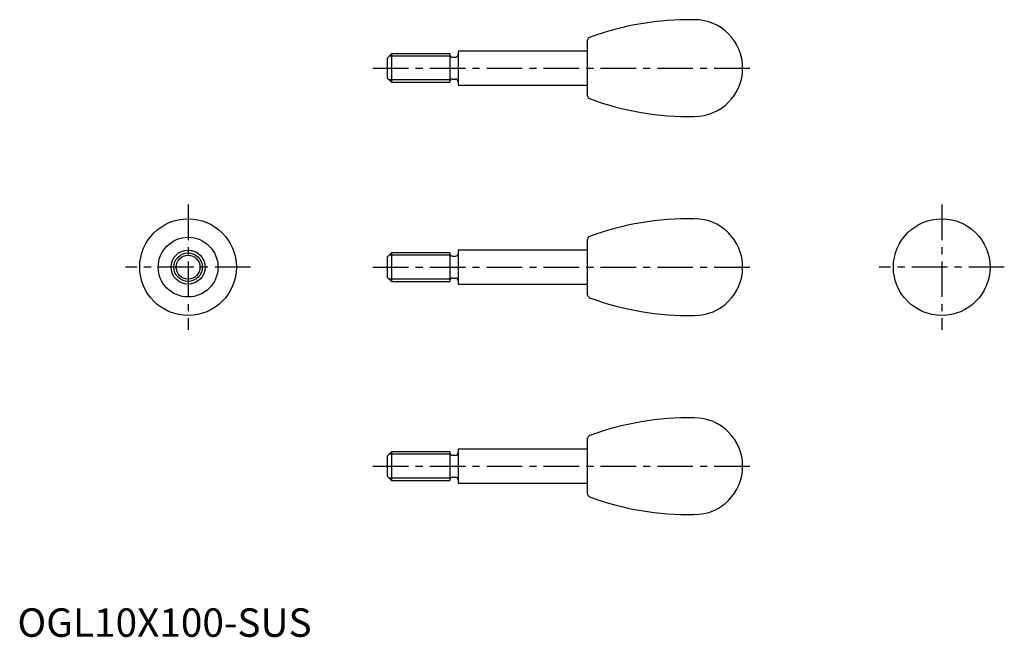
# Model space of a CAD drawing. Extents: x 1 to 347, y 0 to 217.
import ezdxf

# ---------------------------------------------------------------- set-up
doc = ezdxf.new("R2010")
doc.units = 0
doc.header["$LTSCALE"] = 10
doc.header["$MEASUREMENT"] = 0
doc.linetypes.add('CENTER', pattern=[2, 1.25, -0.25, 0.25, -0.25])
doc.layers.get('0').update_dxf_attribs({"linetype": 'CONTINUOUS'})
doc.layers.add('1', color=1, linetype='CENTER')
doc.layers.add('3', color=3, linetype='CONTINUOUS')
doc.styles.add('Standard1', font='ARIAL.TTF')

msp = doc.modelspace()

# ---------------------------------------------------------------- linework, layer by layer
for p, q in [((200.5, 190.19), (200.5, 209.81)), ((131.5, 205), (130, 203.5)), ((152, 205), (131.5, 205)), ((131.5, 205), (131.5, 195)), ((152, 205), (152, 195)), ((200.5, 206), (155, 206)), ((155, 206), (155, 194)), ((130, 203.5), (130, 196.5)), ((153, 203.85), (154, 203.85)), ((130, 196.5), (131.5, 195)), ((131.5, 195), (152, 195)), ((153, 196.15), (154, 196.15)), ((155, 194), (200.5, 194)), ((200.5, 120.19), (200.5, 139.81)), ((155, 136), (155, 124)), ((200.5, 136), (155, 136)), ((131.5, 135), (130, 133.5)), ((130, 133.5), (130, 126.5)), ((131.5, 135), (131.5, 125)), ((152, 135), (131.5, 135)), ((152, 135), (152, 125)), ((153, 133.85), (154, 133.85)), ((130, 126.5), (131.5, 125)), ((131.5, 125), (152, 125)), ((153, 126.15), (154, 126.15)), ((155, 124), (200.5, 124)), ((200.5, 50.19), (200.5, 69.81)), ((200.5, 66), (155, 66)), ((155, 66), (155, 54)), ((131.5, 65), (130, 63.5)), ((130, 63.5), (130, 56.5)), ((152, 65), (131.5, 65)), ((131.5, 65), (131.5, 55)), ((152, 65), (152, 55)), ((153, 63.85), (154, 63.85)), ((130, 56.5), (131.5, 55)), ((153, 56.15), (154, 56.15)), ((131.5, 55), (152, 55)), ((155, 54), (200.5, 54))]:
    msp.add_line(p, q)
for centre, radius in [((60, 130), 17), ((325, 130), 17), ((60, 130), 10.5), ((60, 130), 6), ((60, 130), 5)]:
    msp.add_circle(centre, radius)
for centre, radius, start, end in [((236.1, 116.52), 100.5, 88.9188, 110.3513), ((238, 200), 17, 270, 90), ((201.5, 209.81), 1, 110.3513, 180), ((153, 204.85), 1, 180, 270), ((154, 204.85), 1, 270, 0), ((153, 195.15), 1, 90, 180), ((154, 195.15), 1, 0, 90), ((201.5, 190.19), 1, 180, 249.6487), ((236.1, 283.48), 100.5, 249.6487, 271.0812), ((236.1, 46.52), 100.5, 88.9188, 110.3513), ((238, 130), 17, 270, 90), ((201.5, 139.81), 1, 110.3513, 180), ((153, 134.85), 1, 180, 270), ((154, 134.85), 1, 270, 0), ((153, 125.15), 1, 90, 180), ((154, 125.15), 1, 0, 90), ((201.5, 120.19), 1, 180, 249.6487), ((236.1, 213.48), 100.5, 249.6487, 271.0812), ((236.1, -23.48), 100.5, 88.9188, 110.3513), ((238, 60), 17, 270, 90), ((201.5, 69.81), 1, 110.3513, 180), ((153, 64.85), 1, 180, 270), ((154, 64.85), 1, 270, 0), ((153, 55.15), 1, 90, 180), ((154, 55.15), 1, 0, 90), ((201.5, 50.19), 1, 180, 249.6487), ((236.1, 143.48), 100.5, 249.6487, 271.0812)]:
    msp.add_arc(centre, radius, start, end)
at = {"layer": '1'}
for p, q in [((125, 200), (260, 200)), ((60, 152), (60, 108)), ((325, 152), (325, 108)), ((82, 130), (38, 130)), ((125, 130), (260, 130)), ((347, 130), (303, 130)), ((125, 60), (260, 60))]:
    msp.add_line(p, q, dxfattribs=at)
at = {"layer": '3'}
for p, q in [((152, 204.19), (130.69, 204.19)), ((152, 195.81), (130.69, 195.81)), ((152, 134.19), (130.69, 134.19)), ((152, 125.81), (130.69, 125.81)), ((152, 64.19), (130.69, 64.19)), ((152, 55.81), (130.69, 55.81))]:
    msp.add_line(p, q, dxfattribs=at)
msp.add_circle((60, 130), 4.19, dxfattribs=at)

# ---------------------------------------------------------------- texts
at = {"color": 3, "style": 'Standard1'}
msp.add_text('OGL10X100-SUS', height=10, dxfattribs=at).set_placement((0, 0))

doc.saveas('drawing.dxf')
